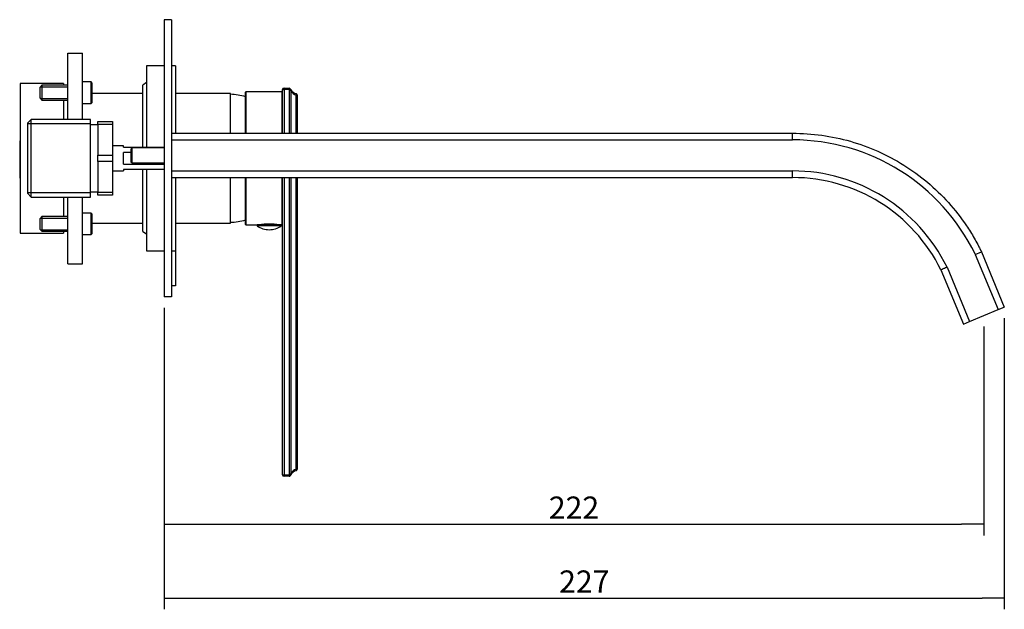
# Model space of a CAD drawing. Units: millimetres. Extents: x 27 to 678, y 275 to 378.
# Drawn here: x 149 to 283, y 280 to 359 of the extents above; entities that cross this region are included whole.
import ezdxf

# ---------------------------------------------------------------- set-up
doc = ezdxf.new("R2010")
doc.units = ezdxf.units.MM
for name, color, linetype in [('Default', 7, 'Continuous'), ('IMET00055', 7, 'Continuous'), ('RTSP209ZZ', 7, 'Continuous'), ('RTTA125RR', 7, 'Continuous'), ('RTVI263II', 7, 'Continuous'), ('RYAU51A5ZZ09', 7, 'Continuous'), ('RYIT2A10CC07', 7, 'Continuous'), ('RYIT2AA5CC01', 7, 'Continuous'), ('RYIT5151ZZ04', 7, 'Continuous'), ('RYIT5308CC08', 7, 'Continuous'), ('RYIT7A60CC01', 7, 'Continuous'), ('RZIT2AA5CC02', 7, 'Continuous'), ('RZIT2AA5CC10', 7, 'Continuous'), ('RZIT51A5ZZ16', 7, 'Continuous')]:
    doc.layers.add(name, color=color, linetype=linetype)
doc.styles.add('SEACAD_Arial', font='arial.ttf')
doc.dimstyles.new('ISO', dxfattribs={"dimtxt": 3, "dimasz": 3, "dimexe": 1.5, "dimexo": 1.5, "dimgap": 0.75, "dimtad": 1, "dimlfac": 2, "dimtxsty": 'SEACAD_Arial', "dimblk1": '_SE_FILLED', "dimblk2": '_SE_FILLED', "dimsah": 1, "dimcen": 1.5, "dimadec": 0, "dimazin": 0, "dimtfac": 0.5, "dimtdec": 3, "dimtmove": 0, "dimatfit": 3, "dimfxl": 1, "dimarcsym": 0})

# ---------------------------------------------------------------- blocks, each defined once
blk = doc.blocks.new('SE1')
at = {"layer": 'IMET00055', "color": 7, "linetype": 'Continuous'}
for p, q in [((171.74, 113.58), (171.74, 108.83)), ((171.74, 108.83), (171.24, 108.83))]:
    blk.add_line(p, q, dxfattribs=at)
at = {"layer": 'RTSP209ZZ', "color": 7, "linetype": 'Continuous'}
for p, q in [((165.89, 127.48), (165.74, 127.33)), ((165.74, 127.33), (165.74, 125.63)), ((165.89, 125.48), (165.89, 127.48)), ((170.24, 127.48), (165.89, 127.48)), ((165.74, 125.63), (165.89, 125.48)), ((165.89, 125.48), (170.24, 125.48))]:
    blk.add_line(p, q, dxfattribs=at)
at = {"layer": 'RTTA125RR', "color": 7, "linetype": 'Continuous'}
for p, q in [((186.06, 117.08), (182.81, 117.08)), ((182.81, 117.08), (182.81, 116.93)), ((186.06, 116.93), (182.81, 116.93)), ((183.11, 117.1), (183.11, 117.08)), ((186.06, 116.93), (186.06, 117.08))]:
    blk.add_line(p, q, dxfattribs=at)
for centre, start, end in [((184.47, 119.43), 236.4362, 269.3584), ((184.41, 119.43), 270.6416, 303.5638)]:
    blk.add_arc(centre, 3, start, end, dxfattribs=at)
at = {"layer": 'RTVI263II', "color": 7, "linetype": 'Continuous'}
for p, q in [((153.69, 135.96), (153.44, 135.71)), ((153.69, 135.96), (153.69, 133.96)), ((157.19, 135.96), (153.69, 135.96)), ((160.34, 136.41), (159.19, 136.41)), ((160.34, 133.51), (160.34, 136.41)), ((160.44, 136.31), (160.34, 136.41)), ((160.44, 136.31), (160.44, 133.61)), ((153.44, 134.21), (153.44, 135.71)), ((153.48, 135.74), (157.19, 135.74)), ((153.44, 134.21), (153.69, 133.96)), ((153.48, 134.17), (157.19, 134.17)), ((153.69, 133.96), (157.19, 133.96)), ((159.19, 133.51), (160.34, 133.51)), ((160.34, 133.51), (160.44, 133.61)), ((160.34, 118.66), (159.19, 118.66)), ((160.34, 115.76), (160.34, 118.66)), ((160.44, 118.56), (160.34, 118.66)), ((160.44, 118.56), (160.44, 115.86)), ((153.69, 118.21), (153.44, 117.96)), ((153.44, 116.46), (153.44, 117.96)), ((153.48, 117.99), (157.19, 117.99)), ((153.69, 118.21), (153.69, 116.21)), ((157.19, 118.21), (153.69, 118.21)), ((153.44, 116.46), (153.69, 116.21)), ((153.48, 116.42), (157.19, 116.42)), ((153.69, 116.21), (157.19, 116.21)), ((159.19, 115.76), (160.34, 115.76)), ((160.34, 115.76), (160.44, 115.86))]:
    blk.add_line(p, q, dxfattribs=at)
at = {"layer": 'RYAU51A5ZZ09', "color": 7, "linetype": 'Continuous'}
for p, q in [((157.19, 131.32), (157.19, 140.31)), ((157.19, 140.31), (159.19, 140.31)), ((159.19, 131.32), (159.19, 140.31)), ((157.19, 111.83), (157.19, 120.85)), ((159.19, 111.83), (159.19, 120.85)), ((159.2, 115.41), (159.19, 115.41)), ((159.2, 115.08), (159.19, 115.08)), ((159.19, 114.63), (159.2, 114.63)), ((157.19, 111.83), (159.19, 111.83))]:
    blk.add_line(p, q, dxfattribs=at)
at = {"layer": 'RYIT2A10CC07', "color": 7, "linetype": 'Continuous'}
for centre, start, end in [((179.06, 127.24), 73.0711, 88.9772), ((179.06, 124.93), 271.0228, 286.9289)]:
    blk.add_arc(centre, 7.5, start, end, dxfattribs=at)
at = {"layer": 'RYIT2AA5CC01', "color": 7, "linetype": 'Continuous'}
for p, q in [((167.34, 134.83), (160.44, 134.83)), ((179.19, 134.83), (171.74, 134.83)), ((179.19, 129.48), (179.19, 134.83)), ((179.19, 117.33), (179.19, 123.48)), ((160.44, 117.33), (167.34, 117.33)), ((171.74, 117.33), (179.19, 117.33))]:
    blk.add_line(p, q, dxfattribs=at)
at = {"layer": 'RYIT5151ZZ04', "color": 7, "linetype": 'Continuous'}
for p, q in [((152.24, 131.32), (151.74, 130.82)), ((151.74, 130.82), (151.74, 121.35)), ((160.24, 130.74), (151.74, 130.74)), ((152.24, 120.85), (152.24, 131.32)), ((160.24, 131.32), (152.24, 131.32)), ((160.24, 120.85), (160.24, 131.32)), ((161.24, 130.63), (160.24, 130.63)), ((161.24, 130.65), (161.24, 131.08)), ((161.24, 131.08), (163.24, 131.08)), ((161.24, 130.65), (161.24, 126.52)), ((163.24, 130.65), (161.24, 130.65)), ((163.24, 131.08), (163.24, 130.65)), ((163.24, 130.65), (163.24, 126.52)), ((164.74, 127.78), (163.24, 127.78)), ((164.74, 127.58), (164.74, 127.78)), ((164.74, 127.58), (170.24, 127.58)), ((164.74, 125.28), (164.74, 126.88)), ((165.74, 126.88), (164.74, 126.88)), ((161.24, 125.65), (161.24, 126.52)), ((161.24, 126.52), (163.24, 126.52)), ((161.24, 125.65), (161.24, 121.52)), ((163.24, 125.65), (161.24, 125.65)), ((163.24, 126.52), (163.24, 125.65)), ((163.24, 125.65), (163.24, 121.52)), ((164.74, 125.28), (170.24, 125.28)), ((163.24, 124.38), (164.74, 124.38)), ((164.74, 124.58), (164.74, 124.38)), ((170.24, 124.58), (164.74, 124.58)), ((160.24, 121.43), (151.74, 121.43)), ((151.74, 121.35), (152.24, 120.85)), ((160.24, 121.53), (161.24, 121.53)), ((161.24, 121.08), (161.24, 121.52)), ((161.24, 121.52), (163.24, 121.52)), ((163.24, 121.52), (163.24, 121.08)), ((152.24, 120.85), (160.24, 120.85)), ((163.24, 121.08), (161.24, 121.08))]:
    blk.add_line(p, q, dxfattribs=at)
at = {"layer": 'RYIT5308CC08', "color": 7, "linetype": 'Continuous'}
for p, q in [((171.74, 138.58), (171.24, 138.58)), ((171.74, 138.58), (171.74, 129.48)), ((167.84, 136.32), (167.34, 135.98)), ((167.34, 127.58), (167.34, 135.98)), ((167.34, 116.18), (167.34, 124.58)), ((171.74, 123.48), (171.74, 113.58)), ((167.34, 116.18), (167.84, 115.85)), ((171.24, 113.58), (171.74, 113.58))]:
    blk.add_line(p, q, dxfattribs=at)
at = {"layer": 'RYIT7A60CC01', "color": 7, "linetype": 'Continuous'}
for p, q in [((171.24, 129.48), (255.24, 129.48)), ((255.24, 128.58), (255.24, 129.48)), ((171.24, 128.58), (255.24, 128.58)), ((171.24, 124.38), (255.24, 124.38)), ((255.24, 123.48), (255.24, 124.38)), ((171.24, 123.48), (255.24, 123.48)), ((279.96, 113.08), (280.78, 113.45)), ((280.78, 113.45), (283.88, 105.96)), ((279.93, 113.15), (279.96, 113.08)), ((279.96, 113.08), (283.05, 105.62)), ((275.31, 110.98), (278.34, 103.67)), ((276.13, 111.35), (279.17, 104.01)), ((279.17, 104.01), (283.05, 105.62)), ((283.05, 105.62), (283.88, 105.96)), ((278.34, 103.67), (279.17, 104.01))]:
    blk.add_line(p, q, dxfattribs=at)
for radius, start in [(27.46, 25.968), (23.26, 26.093), (22.36, 26.1648)]:
    blk.add_arc((255.24, 101.12), radius, start, 90, dxfattribs=at)
for points, knots in [([(255.24, 129.48), (257.88, 129.48), (260.52, 129.11), (265.6, 127.66), (268.04, 126.57), (272.51, 123.77), (274.56, 122.06), (277.21, 119.11), (278.02, 118.07), (279.13, 116.42), (279.48, 115.86), (279.97, 115.01), (280.13, 114.72), (280.36, 114.28), (280.44, 114.13), (280.55, 113.91), (280.59, 113.84), (280.65, 113.73), (280.66, 113.69), (280.69, 113.63), (280.7, 113.62), (280.71, 113.59), (280.72, 113.58), (280.73, 113.56), (280.73, 113.55), (280.74, 113.53), (280.75, 113.52), (280.76, 113.49), (280.77, 113.48), (280.78, 113.46), (280.78, 113.46), (280.78, 113.45)], [0, 0, 0, 0, 0.249078, 0.249078, 0.498156, 0.498156, 0.747234, 0.747234, 0.871773, 0.871773, 0.934042, 0.934042, 0.965177, 0.965177, 0.980744, 0.980744, 0.988528, 0.988528, 0.99242, 0.99242, 0.994366, 0.994366, 0.995339, 0.995339, 0.996312, 0.996312, 0.997772, 0.997772, 0.999233, 0.999233, 1, 1, 1, 1]), ([(276.13, 111.35), (276.13, 111.35), (276.11, 111.35), (276.05, 111.32), (276.02, 111.31), (275.97, 111.28), (275.93, 111.27), (275.86, 111.23), (275.82, 111.21), (275.73, 111.17), (275.68, 111.15), (275.53, 111.08), (275.42, 111.03), (275.31, 110.98)], [0, 0, 0, 0, 0.25, 0.25, 0.375, 0.375, 0.5, 0.5, 0.625, 0.625, 0.75, 0.75, 1, 1, 1, 1])]:
    blk.add_open_spline(points, degree=3, knots=knots, dxfattribs=at)
at = {"layer": 'RZIT2AA5CC02', "color": 7, "linetype": 'Continuous'}
for p, q in [((181.24, 129.48), (181.24, 135.03)), ((181.29, 135.08), (181.29, 129.48)), ((186.19, 135.08), (181.29, 135.08)), ((186.19, 129.48), (186.19, 135.08)), ((186.24, 129.48), (186.24, 135.38)), ((186.24, 135.38), (186.44, 135.38)), ((186.44, 135.58), (187.13, 135.58)), ((186.44, 135.38), (186.44, 135.58)), ((186.44, 135.38), (186.44, 129.48)), ((187.13, 135.38), (186.44, 135.38)), ((187.13, 135.38), (187.13, 135.58)), ((187.31, 135.46), (187.13, 135.38)), ((187.36, 135.36), (187.18, 135.26)), ((187.18, 129.48), (187.18, 135.26)), ((187.38, 135.26), (187.18, 135.26)), ((187.38, 135.26), (187.38, 129.48)), ((188.09, 129.48), (188.09, 134.65)), ((188.24, 134.65), (188.09, 134.65)), ((188.24, 134.65), (188.24, 129.48)), ((181.24, 117.13), (181.24, 123.48)), ((181.29, 123.48), (181.29, 117.08)), ((186.19, 117.08), (186.19, 123.48)), ((186.24, 83.28), (186.24, 123.48)), ((186.44, 123.48), (186.44, 83.28)), ((187.18, 83.41), (187.18, 123.48)), ((187.38, 123.48), (187.38, 83.41)), ((188.09, 84.02), (188.09, 123.48)), ((188.24, 123.48), (188.24, 84.02)), ((181.29, 117.08), (182.81, 117.08)), ((186.06, 117.08), (186.19, 117.08)), ((188.09, 84.02), (188.24, 84.02)), ((186.24, 83.28), (186.44, 83.28)), ((186.44, 83.28), (187.13, 83.28)), ((186.44, 83.08), (186.44, 83.28)), ((187.13, 83.08), (186.44, 83.08)), ((187.13, 83.28), (187.13, 83.08)), ((187.31, 83.21), (187.13, 83.28)), ((187.18, 83.41), (187.38, 83.41)), ((187.36, 83.31), (187.18, 83.41))]:
    blk.add_line(p, q, dxfattribs=at)
for centre, radius, start, end in [((181.29, 135.03), 0.05, 90, 180), ((186.19, 135.13), 0.05, 270, 0), ((186.44, 135.38), 0.2, 90, 180), ((187.13, 135.38), 0.2, 22.0243, 90), ((188.24, 135.83), 1.2, 202.0243, 208.449), ((188.24, 135.83), 1, 202.0243, 208.449), ((188.24, 135.83), 1, 208.449, 260.4048), ((188.33, 135.65), 1.03, 202.2508, 256.4726), ((188.04, 134.65), 0.2, 0, 80.4048), ((181.29, 117.13), 0.05, 180, 270), ((184.44, 108.4), 8.8, 81.0077, 98.9923), ((186.19, 117.03), 0.05, 0, 90), ((188.33, 83.02), 1.03, 103.5263, 157.7504), ((188.04, 84.02), 0.2, 279.5952, 0), ((186.44, 83.28), 0.2, 180, 270), ((188.24, 82.83), 1.2, 151.551, 157.9757), ((187.13, 83.28), 0.2, 270, 337.9757), ((188.24, 82.83), 1, 151.551, 157.9757), ((188.24, 82.83), 1, 99.5952, 151.551), ((188.24, 82.83), 1, 147.0702, 151.6299)]:
    blk.add_arc(centre, radius, start, end, dxfattribs=at)
for centre, major_axis, ratio, start_param, end_param in [((187.18, 135.26), (0.176, 0.095), 0.860881, 5.721458, 6.283185), ((188.04, 134.65), (0.033, 0.197), 0.246737, 4.754076, 6.283185), ((188.04, 84.02), (0.033, -0.197), 0.246737, 0, 1.529109), ((187.18, 83.41), (0.176, -0.095), 0.860881, 0, 0.561727)]:
    blk.add_ellipse(centre, major_axis=major_axis, ratio=ratio, start_param=start_param, end_param=end_param, dxfattribs=at)
at = {"layer": 'RZIT2AA5CC10', "color": 7, "linetype": 'Continuous'}
for p, q in [((170.24, 144.83), (170.24, 107.33)), ((171.24, 144.83), (170.24, 144.83)), ((171.24, 144.83), (171.24, 107.33)), ((167.84, 138.58), (167.84, 127.58)), ((170.24, 138.58), (167.84, 138.58)), ((167.84, 124.58), (167.84, 113.58)), ((167.84, 113.58), (170.24, 113.58)), ((171.24, 107.33), (170.24, 107.33))]:
    blk.add_line(p, q, dxfattribs=at)
at = {"layer": 'RZIT51A5ZZ16', "color": 7, "linetype": 'Continuous'}
for p, q in [((150.74, 136.21), (150.74, 115.96)), ((156.59, 136.21), (150.74, 136.21)), ((156.59, 136.21), (156.59, 135.96)), ((156.59, 133.96), (156.59, 131.32)), ((150.69, 128.51), (150.74, 128.51)), ((150.69, 128.44), (150.74, 128.44)), ((150.69, 128.44), (150.74, 128.44)), ((150.69, 128.44), (150.69, 127.06)), ((150.68, 127.06), (150.74, 127.06)), ((150.68, 126.68), (150.69, 126.68)), ((150.69, 127.24), (150.69, 126.74)), ((150.69, 126.72), (150.74, 126.72)), ((150.69, 126.72), (150.69, 126.53)), ((150.68, 126.13), (150.69, 126.13)), ((150.69, 125.92), (150.68, 125.92)), ((150.69, 126.53), (150.69, 125.84)), ((150.69, 126.53), (150.74, 126.53)), ((150.69, 125.84), (150.69, 125.59)), ((150.69, 125.84), (150.74, 125.84)), ((150.69, 125.57), (150.74, 125.57)), ((150.69, 125.57), (150.69, 125.32)), ((150.69, 125.32), (150.74, 125.32)), ((150.69, 125.32), (150.69, 124.71)), ((150.69, 124.6), (150.68, 124.6)), ((150.69, 124.75), (150.69, 124.71)), ((150.69, 124.71), (150.74, 124.71)), ((150.69, 124.71), (150.69, 124.7)), ((150.69, 124.7), (150.74, 124.7)), ((150.69, 124.7), (150.69, 124.06)), ((150.69, 124.06), (150.74, 124.06)), ((150.69, 124.06), (150.69, 123.83)), ((150.68, 123.49), (150.74, 123.49)), ((150.69, 123.83), (150.74, 123.83)), ((150.69, 123.8), (150.69, 123.49)), ((156.59, 120.85), (156.59, 118.21)), ((150.74, 115.96), (156.59, 115.96)), ((156.59, 116.21), (156.59, 115.96))]:
    blk.add_line(p, q, dxfattribs=at)
blk = doc.blocks.new('_SE_FILLED')
at = {"color": 0}
blk.add_line((0, 0), (-1, 0), dxfattribs=at)
blk.add_solid([(0, 0), (-1, -0.1665), (-1, 0.1665), (0, 0)], dxfattribs=at)
blk = doc.blocks.new('DMBLK1385')
at = {"layer": 'Default', "color": 0, "linetype": 'Continuous', "lineweight": -2, "transparency": 16777216}
for p, q in [((168.93, 320.29), (168.93, 289.54)), ((279.8, 317.77), (279.8, 289.54)), ((171.93, 291.04), (276.8, 291.04))]:
    blk.add_line(p, q, dxfattribs=at)
at = {"layer": 'Defpoints', "color": 0, "transparency": 16777216}
for p in [(168.93, 321.79), (279.8, 319.27), (279.8, 291.04)]:
    blk.add_point(p, dxfattribs=at)
at = {"layer": 'Default', "color": 0, "lineweight": -2, "transparency": 16777216, "xscale": 3, "yscale": 3, "zscale": 3, "rotation": 180}
blk.add_blockref('_SE_FILLED', (168.93, 291.04), dxfattribs=at)
at = {"layer": 'Default', "color": 0, "lineweight": -2, "transparency": 16777216, "xscale": 3, "yscale": 3, "zscale": 3}
blk.add_blockref('_SE_FILLED', (279.8, 291.04), dxfattribs=at)
at = {"layer": 'Default', "color": 0, "transparency": 16777216, "insert": (224.36, 293.29), "char_height": 3, "attachment_point": 5, "style": 'SEACAD_Arial'}
blk.add_mtext('\\A1;222', dxfattribs=at)
blk = doc.blocks.new('DMBLK1386')
at = {"layer": 'Default', "color": 0, "linetype": 'Continuous', "lineweight": -2, "transparency": 16777216}
for p, q in [((168.93, 320.29), (168.93, 279.54)), ((282.57, 318.91), (282.57, 279.54)), ((171.93, 281.04), (279.57, 281.04))]:
    blk.add_line(p, q, dxfattribs=at)
at = {"layer": 'Defpoints', "color": 0, "transparency": 16777216}
for p in [(168.93, 321.79), (282.57, 320.41), (282.57, 281.04)]:
    blk.add_point(p, dxfattribs=at)
at = {"layer": 'Default', "color": 0, "lineweight": -2, "transparency": 16777216, "xscale": 3, "yscale": 3, "zscale": 3, "rotation": 180}
blk.add_blockref('_SE_FILLED', (168.93, 281.04), dxfattribs=at)
at = {"layer": 'Default', "color": 0, "lineweight": -2, "transparency": 16777216, "xscale": 3, "yscale": 3, "zscale": 3}
blk.add_blockref('_SE_FILLED', (282.57, 281.04), dxfattribs=at)
at = {"layer": 'Default', "color": 0, "transparency": 16777216, "insert": (225.75, 283.29), "char_height": 3, "attachment_point": 5, "style": 'SEACAD_Arial'}
blk.add_mtext('\\A1;227', dxfattribs=at)

msp = doc.modelspace()

# ---------------------------------------------------------------- block references
at = {"layer": 'Default'}
msp.add_blockref('SE1', (-1.3103, 214.4515), dxfattribs=at)

# ---------------------------------------------------------------- dimensions: what is measured, and where the dimension line sits
at = {"layer": 'Default', "color": 7, "linetype": 'Continuous'}
for base, p2, picture, middle in [((279.7991, 291.0374), (279.7991, 319.2662), 'DMBLK1385', (224.3643, 291.0374)), ((282.571, 281.0357), (282.571, 320.4137), 'DMBLK1386', (225.7502, 281.0357))]:
    dim = msp.add_linear_dim(base=base, p1=(168.9295, 321.7856), p2=p2, text='\\A1;<>', dimstyle='ISO', override={"dimdec": 0}, dxfattribs=at)
    dim.commit()
    dim.dimension.update_dxf_attribs({"geometry": picture, "text_midpoint": middle, "dimtype": 160})

doc.saveas('drawing.dxf')
